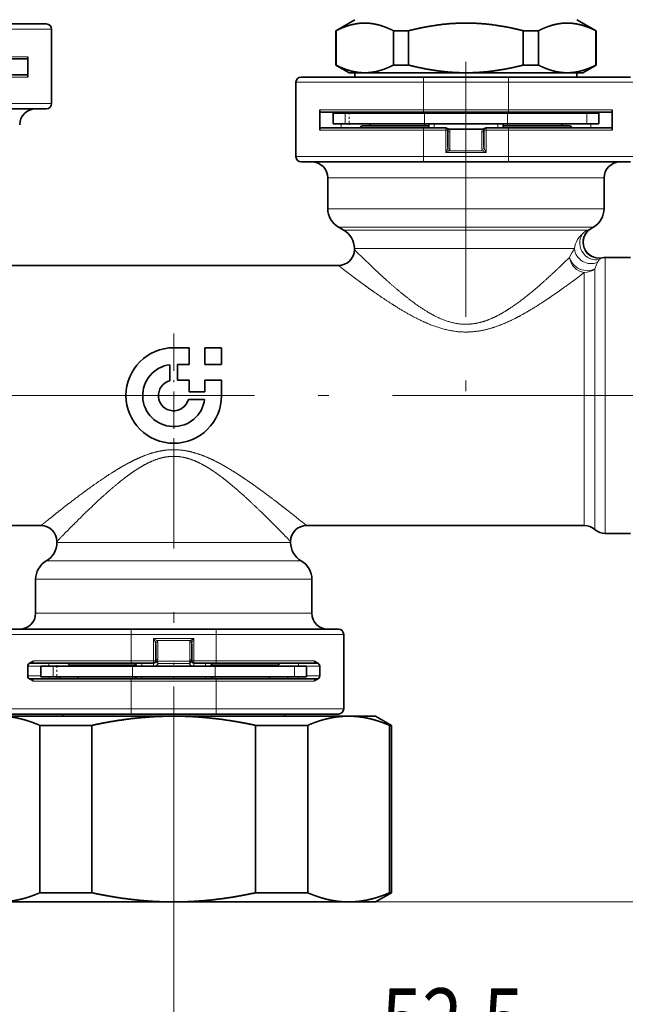
# Model space of a CAD drawing. Extents: x 0 to 212, y 0 to 297.
# Drawn here: x 81 to 109, y 107 to 153 of the extents above; entities that cross this region are included whole.
import ezdxf
from ezdxf.enums import TextEntityAlignment as Align

# ---------------------------------------------------------------- set-up
doc = ezdxf.new("R2010")
doc.units = 0
doc.linetypes.add('DASHDOT', pattern=[18.5, 12, -3, 0.5, -3])
doc.layers.get('0').update_dxf_attribs({"lineweight": 13})
doc.styles.get("Standard").update_dxf_attribs({"font": 'isocp.shx'})
doc.dimstyles.get("Standard").update_dxf_attribs({"dimtxt": 2.5, "dimasz": 2.5, "dimexe": 1.25, "dimexo": 0.625, "dimtad": 1, "dimcen": 2.5, "dimadec": 0, "dimazin": 0, "dimtfac": 1, "dimtmove": 0, "dimatfit": 0, "dimfxl": 0, "dimarcsym": 0})

# ---------------------------------------------------------------- blocks, each defined once
blk = doc.blocks.new('*D')
at = {"color": 7, "lineweight": 13}
for p, q in [((74.175, 183.329), (74.175, 196.737)), ((101.675, 188.47), (101.675, 196.737)), ((101.675, 188.47), (101.675, 196.737)), ((114.425, 169.711), (114.425, 196.737)), ((76.666, 195.737), (99.185, 195.737)), ((104.166, 195.737), (111.935, 195.737)), ((150.822, 171.936), (150.822, 193.646)), ((173.822, 171.936), (173.822, 193.646)), ((153.313, 192.646), (171.332, 192.646)), ((81.925, 189.275), (132.269, 189.275)), ((131.269, 138.252), (131.269, 186.784)), ((114.625, 135.761), (132.269, 135.761)), ((114.625, 135.761), (132.391, 135.761)), ((149.822, 135.761), (149.822, 104.413)), ((174.822, 135.761), (174.822, 104.413)), ((39.891, 134.261), (39.891, 102.845)), ((39.891, 134.261), (39.891, 94.914)), ((131.391, 114.402), (131.391, 133.271)), ((114.175, 128.011), (114.175, 102.845)), ((114.175, 128.011), (114.175, 94.914)), ((96.152, 111.911), (132.391, 111.911)), ((87.925, 110.061), (87.925, 102.845)), ((87.925, 110.061), (87.925, 102.845)), ((42.382, 103.845), (85.435, 103.845)), ((90.416, 103.845), (111.685, 103.845)), ((149.822, 103.243), (149.822, 94.914)), ((174.822, 103.243), (174.822, 94.914)), ((42.382, 95.914), (111.685, 95.914)), ((152.313, 95.914), (172.332, 95.914))]:
    blk.add_line(p, q, dxfattribs=at)
at = {"color": 34, "lineweight": 13}
for p, q in [((123.39, 171.427), (123.39, 176.122)), ((114.425, 168.936), (118.604, 168.936)), ((122.904, 168.936), (124.39, 168.936)), ((123.39, 158.486), (123.39, 168.936)), ((114.425, 158.486), (118.604, 158.486)), ((122.904, 158.486), (124.39, 158.486)), ((123.39, 150.602), (123.39, 155.996)), ((154.047, 111.911), (154.047, 108.416)), ((170.597, 111.911), (170.597, 108.416)), ((154.047, 104.476), (154.047, 102.845)), ((170.597, 104.476), (170.597, 102.845)), ((149.047, 103.845), (151.557, 103.845)), ((154.047, 103.845), (170.597, 103.845)), ((173.088, 103.845), (175.597, 103.845))]:
    blk.add_line(p, q, dxfattribs=at)
at = {"color": 7, "lineweight": 13}
for points in [[(76.666, 195.955), (74.175, 195.737), (76.666, 195.52)], [(99.185, 195.52), (101.675, 195.737), (99.185, 195.955)], [(104.166, 195.955), (101.675, 195.737), (104.166, 195.52)], [(111.935, 195.52), (114.425, 195.737), (111.935, 195.955)], [(153.313, 192.864), (150.822, 192.646), (153.313, 192.428)], [(171.332, 192.428), (173.822, 192.646), (171.332, 192.864)], [(131.486, 186.784), (131.269, 189.275), (131.051, 186.784)], [(131.051, 138.252), (131.269, 135.761), (131.486, 138.252)], [(131.609, 133.271), (131.391, 135.761), (131.173, 133.271)], [(131.173, 114.402), (131.391, 111.911), (131.609, 114.402)], [(42.382, 104.063), (39.891, 103.845), (42.382, 103.627)], [(85.435, 103.627), (87.925, 103.845), (85.435, 104.063)], [(90.416, 104.063), (87.925, 103.845), (90.416, 103.627)], [(111.685, 103.627), (114.175, 103.845), (111.685, 104.063)], [(42.382, 96.132), (39.891, 95.914), (42.382, 95.696)], [(111.685, 95.696), (114.175, 95.914), (111.685, 96.132)], [(152.313, 96.132), (149.822, 95.914), (152.313, 95.696)], [(172.332, 95.696), (174.822, 95.914), (172.332, 96.132)]]:
    blk.add_lwpolyline(points, close=True, dxfattribs=at)
at = {"color": 34, "lineweight": 13}
for points in [[(123.173, 171.427), (123.39, 168.936), (123.608, 171.427)], [(123.608, 155.996), (123.39, 158.486), (123.173, 155.996)], [(151.557, 103.627), (154.047, 103.845), (151.557, 104.063)], [(173.088, 104.063), (170.597, 103.845), (173.088, 103.627)]]:
    blk.add_lwpolyline(points, close=True, dxfattribs=at)
at = {"color": 7, "lineweight": 13}
for points in [[(76.666, 195.955), (74.175, 195.737), (76.666, 195.955), (76.666, 195.52)], [(99.185, 195.52), (101.675, 195.737), (99.185, 195.52), (99.185, 195.955)], [(104.166, 195.955), (101.675, 195.737), (104.166, 195.955), (104.166, 195.52)], [(111.935, 195.52), (114.425, 195.737), (111.935, 195.52), (111.935, 195.955)], [(153.313, 192.864), (150.822, 192.646), (153.313, 192.864), (153.313, 192.428)], [(171.332, 192.428), (173.822, 192.646), (171.332, 192.428), (171.332, 192.864)], [(131.486, 186.784), (131.269, 189.275), (131.486, 186.784), (131.051, 186.784)], [(131.051, 138.252), (131.269, 135.761), (131.051, 138.252), (131.486, 138.252)], [(131.609, 133.271), (131.391, 135.761), (131.609, 133.271), (131.173, 133.271)], [(131.173, 114.402), (131.391, 111.911), (131.173, 114.402), (131.609, 114.402)], [(42.382, 104.063), (39.891, 103.845), (42.382, 104.063), (42.382, 103.627)], [(85.435, 103.627), (87.925, 103.845), (85.435, 103.627), (85.435, 104.063)], [(90.416, 104.063), (87.925, 103.845), (90.416, 104.063), (90.416, 103.627)], [(111.685, 103.627), (114.175, 103.845), (111.685, 103.627), (111.685, 104.063)], [(42.382, 96.132), (39.891, 95.914), (42.382, 96.132), (42.382, 95.696)], [(111.685, 95.696), (114.175, 95.914), (111.685, 95.696), (111.685, 96.132)], [(152.313, 96.132), (149.822, 95.914), (152.313, 96.132), (152.313, 95.696)], [(172.332, 95.696), (174.822, 95.914), (172.332, 95.696), (172.332, 96.132)]]:
    blk.add_solid(points, dxfattribs=at)
at = {"color": 34, "lineweight": 13}
for points in [[(123.173, 171.427), (123.39, 168.936), (123.173, 171.427), (123.608, 171.427)], [(123.608, 155.996), (123.39, 158.486), (123.608, 155.996), (123.173, 155.996)], [(151.557, 103.627), (154.047, 103.845), (151.557, 103.627), (151.557, 104.063)], [(173.088, 104.063), (170.597, 103.845), (173.088, 104.063), (173.088, 103.627)]]:
    blk.add_solid(points, dxfattribs=at)
at = {"color": 7, "lineweight": 13, "width": 0.6}
for s, p, p2 in [('55', (86.289, 196.737), (89.561, 196.737)), ('25,5', (104.702, 196.737), (111.398, 196.737)), ('%%c', (159.526, 193.646), (160.846, 193.646)), ('46', (161.846, 193.646), (165.119, 193.646)), ('96,1', (60.561, 104.845), (67.256, 104.845)), ('52,5', (97.702, 104.845), (104.398, 104.845)), ('148,6', (72.83, 96.914), (81.237, 96.914)), ('%%c', (159.526, 96.914), (160.846, 96.914)), ('50', (161.846, 96.914), (165.119, 96.914))]:
    blk.add_text(s, height=3, dxfattribs=at).set_placement(p, p2, align=Align.FIT)
at = {"color": 34, "lineweight": 13, "width": 0.6}
blk.add_text('G1/2" ISO 228/1', height=3, rotation=90, dxfattribs=at).set_placement((122.39, 150.602), (122.39, 176.122), align=Align.FIT)
at = {"color": 7, "lineweight": 13, "width": 0.6}
for s, p, p2 in [('107', (130.269, 160.026), (130.269, 165.01)), ('47,7', (130.391, 120.489), (130.391, 127.184))]:
    blk.add_text(s, height=3, rotation=90, dxfattribs=at).set_placement(p, p2, align=Align.FIT)
at = {"color": 34, "lineweight": 13, "width": 0.6}
blk.add_text('G1" ISO 228/1', height=3, dxfattribs=at).set_placement((151.524, 104.845), (173.622, 104.845), align=Align.FIT)
blk = doc.blocks.new('BLOCK31')
at = {"color": 7, "linetype": 'DASHDOT', "lineweight": 13, "ltscale": 0.2925}
for p, q in [((0, 5.85), (0, -5.85)), ((5.85, 0), (-5.85, 0))]:
    blk.add_line(p, q, dxfattribs=at)
blk = doc.blocks.new('BLOCK34')
at = {"color": 7, "lineweight": 35}
for p, q in [((17.05, 35.4), (15.25, 34.361)), ((37.95, 35.4), (39.75, 34.361)), ((-23.5, 35), (-12, 35)), ((-11.5, 27.5), (-11.5, 34.5)), ((15.25, 34.361), (15.278, 34.361)), ((15.25, 34.361), (15.25, 31.122)), ((15.278, 34.361), (15.278, 31.122)), ((20.669, 34.361), (22.109, 34.361)), ((20.669, 34.361), (20.669, 31.122)), ((22.109, 34.361), (22.109, 31.122)), ((32.891, 34.361), (33.874, 34.361)), ((32.891, 34.361), (32.891, 31.122)), ((33.874, 34.361), (34.331, 34.361)), ((34.331, 34.361), (34.331, 31.122)), ((39.722, 34.361), (39.75, 34.361)), ((39.722, 34.361), (39.722, 31.122)), ((39.75, 34.361), (39.75, 31.122)), ((-13.75, 31.7), (-23.5, 31.7)), ((-13.75, 30), (-13.75, 31.9)), ((15.25, 31.122), (15.278, 31.122)), ((16.5, 30.4), (15.25, 31.122)), ((20.669, 31.122), (22.109, 31.122)), ((32.891, 31.122), (33.874, 31.122)), ((33.874, 31.122), (34.331, 31.122)), ((38.5, 30.4), (39.75, 31.122)), ((39.722, 31.122), (39.75, 31.122)), ((-23.5, 30.2), (-13.75, 30.2)), ((12, 30), (23.5, 30)), ((16.5, 30.4), (17.974, 30.4)), ((17.05, 30.4), (17.05, 30)), ((17.974, 30.4), (27.5, 30.4)), ((23.5, 30), (31.5, 30)), ((27.5, 30.4), (33.223, 30.4)), ((31.5, 30), (43, 30)), ((33.223, 30.4), (37.026, 30.4)), ((37.026, 30.4), (38.5, 30.4)), ((37.95, 30.4), (37.95, 30)), ((11.5, 22.5), (11.5, 29.5)), ((-12, 27), (-23.5, 27)), ((13.75, 26.9), (13.75, 25)), ((41.25, 25), (41.25, 26.9)), ((23.5, 26.7), (13.75, 26.7)), ((14.997, 26.6), (14.997, 25.6)), ((14.997, 26.6), (15.008, 26.6)), ((16.143, 26.6), (15.008, 26.6)), ((23.612, 26.6), (16.143, 26.6)), ((18.5, 26.7), (18.5, 26.6)), ((23.5, 26.7), (31.5, 26.7)), ((31.412, 26.6), (23.612, 26.6)), ((24, 26.7), (24, 26.6)), ((31, 26.6), (31, 26.7)), ((38.877, 26.6), (31.412, 26.6)), ((41.25, 26.7), (31.5, 26.7)), ((36.5, 26.7), (36.5, 26.6)), ((40.008, 26.6), (38.877, 26.6)), ((40.008, 25.6), (40.008, 26.6)), ((13.75, 25.2), (23.5, 25.2)), ((14.997, 25.6), (15.008, 25.6)), ((16.143, 25.6), (15.008, 25.6)), ((23.612, 25.6), (16.143, 25.6)), ((17.75, 25.4), (24, 25.4)), ((23.5, 25.2), (25.6, 25.2)), ((31.412, 25.6), (23.612, 25.6)), ((24, 25.6), (24, 25.2)), ((29.099, 25.1), (25.901, 25.1)), ((29.4, 25.2), (31.5, 25.2)), ((31, 25.2), (31, 25.6)), ((31, 25.4), (32.573, 25.4)), ((38.877, 25.6), (31.412, 25.6)), ((31.5, 25.2), (41.25, 25.2)), ((32.573, 25.4), (37.25, 25.4)), ((40.008, 25.6), (38.877, 25.6)), ((25.8, 25), (25.8, 23.384)), ((29.2, 25), (29.2, 23.384)), ((23.5, 22), (12, 22)), ((27.5, 22), (23.5, 22)), ((31.5, 22), (27.5, 22)), ((43, 22), (31.5, 22)), ((14.5, 20.5), (14.5, 17.598)), ((40.5, 20.5), (40.5, 17.598)), ((16, 15.577), (15.5, 15.866)), ((39.283, 15.741), (39.5, 15.866)), ((17, 13.845), (17, 13.75)), ((40.621, 13), (43, 13)), ((-15.5, 12.25), (15.5, 12.25)), ((0, 4.5), (1.44, 4.5)), ((1.44, 4.5), (1.44, 2.925)), ((2.925, 4.5), (2.925, 2.925)), ((2.925, 4.5), (4.5, 4.5)), ((4.5, 4.5), (4.5, 2.925)), ((-0.36, 2.903), (-0.36, 1.394)), ((0.36, 2.925), (0.36, 1.44)), ((0.36, 2.925), (1.44, 2.925)), ((2.925, 2.925), (4.5, 2.925)), ((1.44, 1.44), (0.36, 1.44)), ((1.44, 1.44), (1.44, 0.36)), ((4.5, 1.44), (2.925, 1.44)), ((2.925, 1.44), (2.925, 0.36)), ((4.5, 1.44), (4.5, 0)), ((1.44, 0.36), (2.925, 0.36)), ((1.394, -0.36), (2.903, -0.36)), ((-38.637, -12.25), (-12.5, -12.25)), ((12.5, -12.25), (38.637, -12.25)), ((-11, -13.75), (-11, -13.845)), ((11, -13.75), (11, -13.845)), ((40.621, -13), (43, -13)), ((-13, -17.309), (-13, -20.5)), ((13, -17.309), (13, -20.5)), ((-15.5, -22), (-4, -22)), ((-4, -22), (0, -22)), ((0, -22), (4, -22)), ((4, -22), (15.5, -22)), ((16, -22.5), (16, -29.5)), ((-1.7, -23.384), (-1.7, -25)), ((1.7, -23.384), (1.7, -25)), ((-13.75, -25.5), (-13.75, -26.4)), ((-4, -25.2), (-13.45, -25.2)), ((-12.503, -25.5), (-12.503, -26.5)), ((-12.503, -25.5), (-12.492, -25.5)), ((-11.357, -25.5), (-12.492, -25.5)), ((-3.888, -25.5), (-11.357, -25.5)), ((-5.073, -25.4), (-9.75, -25.4)), ((-3.517, -25.4), (-5.073, -25.4)), ((-4, -25.2), (-1.9, -25.2)), ((3.912, -25.5), (-3.888, -25.5)), ((1.9, -25.2), (4, -25.2)), ((9.75, -25.4), (3.517, -25.4)), ((11.377, -25.5), (3.912, -25.5)), ((13.45, -25.2), (4, -25.2)), ((12.508, -25.5), (11.377, -25.5)), ((12.508, -26.5), (12.508, -25.5)), ((13.75, -26.4), (13.75, -25.5)), ((-13.45, -26.7), (-4, -26.7)), ((-12.503, -26.5), (-12.492, -26.5)), ((-11.357, -26.5), (-12.492, -26.5)), ((-3.888, -26.5), (-11.357, -26.5)), ((-9, -26.7), (-9, -26.5)), ((-4, -26.7), (4, -26.7)), ((3.912, -26.5), (-3.888, -26.5)), ((11.377, -26.5), (3.912, -26.5)), ((4, -26.7), (13.45, -26.7)), ((9, -26.7), (9, -26.5)), ((12.508, -26.5), (11.377, -26.5)), ((-9.886, -30.2), (-16.455, -30.2)), ((-4, -30), (-15.5, -30)), ((-10.45, -30.2), (-10.45, -30)), ((0, -30.2), (-9.886, -30.2)), ((4, -30), (-4, -30)), ((16.454, -30.2), (0, -30.2)), ((15.5, -30), (4, -30)), ((10.45, -30.2), (10.45, -30)), ((19, -30.2), (16.454, -30.2)), ((19, -30.2), (20.5, -31.066)), ((-10.666, -31.066), (-12.606, -31.066)), ((-12.606, -46.834), (-12.606, -31.066)), ((-7.697, -31.066), (-10.666, -31.066)), ((-7.697, -46.834), (-7.697, -31.066)), ((12.606, -31.066), (7.697, -31.066)), ((7.697, -46.834), (7.697, -31.066)), ((12.606, -46.834), (12.606, -31.066)), ((20.5, -31.066), (20.303, -31.066)), ((20.303, -46.834), (20.303, -31.066)), ((20.5, -46.834), (20.5, -31.066)), ((-10.666, -46.834), (-12.606, -46.834)), ((-7.697, -46.834), (-10.666, -46.834)), ((12.606, -46.834), (7.697, -46.834)), ((19, -47.7), (20.5, -46.834)), ((20.5, -46.834), (20.303, -46.834)), ((-9.886, -47.7), (-16.454, -47.7)), ((0, -47.7), (-9.886, -47.7)), ((16.454, -47.7), (0, -47.7)), ((19, -47.7), (16.454, -47.7))]:
    blk.add_line(p, q, dxfattribs=at)
at = {"color": 7, "lineweight": 13}
for p, q in [((-23.5, 34.5), (-11.5, 34.5)), ((-13.75, 31.9), (-23.5, 31.9)), ((-23.5, 30), (-13.75, 30)), ((23.5, 29.5), (23.5, 30)), ((31.5, 29.5), (31.5, 30)), ((11.5, 29.5), (23.5, 29.5)), ((23.5, 29.5), (31.5, 29.5)), ((23.5, 26.9), (23.5, 29.5)), ((31.5, 29.5), (43.5, 29.5)), ((31.5, 29.5), (31.5, 26.9)), ((-11.5, 27.5), (-23.5, 27.5)), ((23.5, 26.9), (13.75, 26.9)), ((23.5, 26.9), (31.5, 26.9)), ((23.5, 26.9), (23.5, 26.7)), ((41.25, 26.9), (31.5, 26.9)), ((31.5, 26.9), (31.5, 26.7)), ((15.008, 26.6), (15.008, 25.6)), ((15.75, 26.7), (15.75, 26.6)), ((16.143, 26.6), (16.143, 25.6)), ((23.612, 26.6), (23.612, 25.6)), ((24.5, 26.7), (24.5, 26.6)), ((30.5, 26.6), (30.5, 26.7)), ((31.412, 26.6), (31.412, 25.6)), ((38.877, 26.6), (38.877, 25.6)), ((39.25, 26.6), (39.25, 26.7)), ((15.75, 25.6), (15.75, 25.2)), ((17.55, 25.2), (24, 25.2)), ((23.5, 25.2), (23.5, 25)), ((24.5, 25.6), (24.5, 25.2)), ((25.6, 25), (25.6, 25.2)), ((29.4, 25), (29.4, 25.2)), ((30.5, 25.2), (30.5, 25.6)), ((31, 25.2), (32.677, 25.2)), ((31.5, 25.2), (31.5, 25)), ((32.677, 25.2), (37.45, 25.2)), ((39.25, 25.2), (39.25, 25.6)), ((13.75, 25), (23.5, 25)), ((23.5, 22.5), (23.5, 25)), ((23.5, 25), (25.6, 25)), ((25.8, 25), (25.6, 25)), ((25.6, 25), (25.6, 22.895)), ((26, 24.836), (26, 23.22)), ((29, 24.836), (29, 23.22)), ((29.4, 25), (29.2, 25)), ((29.4, 25), (31.5, 25)), ((29.4, 25), (29.4, 22.895)), ((31.5, 25), (41.25, 25)), ((31.5, 25), (31.5, 22.5)), ((25.6, 22.895), (25.764, 23.223)), ((29.4, 22.895), (29.236, 23.223)), ((23.5, 22.5), (11.5, 22.5)), ((23.5, 22.5), (23.5, 22)), ((31.5, 22.5), (23.5, 22.5)), ((25.6, 22.895), (25.928, 23.059)), ((25.6, 22.895), (29.4, 22.895)), ((25.928, 23.059), (29.072, 23.059)), ((29.4, 22.895), (29.072, 23.059)), ((31.5, 22.5), (31.5, 22)), ((43.5, 22.5), (31.5, 22.5)), ((38.909, 20.5), (14.5, 20.5)), ((40.5, 20.5), (38.909, 20.5)), ((38.909, 17.598), (14.5, 17.598)), ((40.5, 17.598), (38.909, 17.598)), ((38.031, 15.866), (15.5, 15.866)), ((39.5, 15.866), (38.031, 15.866)), ((16, 15.577), (37.592, 15.577)), ((37.592, 15.577), (38.926, 15.577)), ((39.283, 15.741), (39.207, 15.707)), ((17, 13.845), (36.715, 13.845)), ((36.715, 13.845), (37.711, 13.845)), ((37.245, 13.004), (36.715, 12.489)), ((40.621, 13), (40.621, 11.409)), ((36.274, 12.067), (36.715, 12.489)), ((40.288, 12.947), (40.146, 12.862)), ((40.327, 12.971), (40.288, 12.947)), ((38.637, 11.585), (38.031, 11.126)), ((38.637, 11.585), (38.637, 10.75)), ((39.629, 11.94), (39.629, 11.079)), ((40.621, -13), (40.621, 11.409)), ((37.527, 10.75), (38.031, 11.126)), ((38.637, -12.25), (38.637, 10.75)), ((39.629, -12.625), (39.629, 11.079)), ((-11, -13.845), (9.653, -13.845)), ((11, -13.845), (9.653, -13.845)), ((-12, -15.577), (10.531, -15.577)), ((12, -15.577), (10.531, -15.577)), ((-13, -17.309), (11.409, -17.309)), ((13, -17.309), (11.409, -17.309)), ((-13, -20.5), (11.409, -20.5)), ((11.409, -20.5), (13, -20.5)), ((-4, -22.5), (-4, -22)), ((4, -22.5), (4, -22)), ((-16, -22.5), (-4, -22.5)), ((-4, -22.5), (4, -22.5)), ((-4, -25), (-4, -22.5)), ((-1.9, -22.895), (-1.9, -25)), ((-1.9, -22.895), (1.9, -22.895)), ((-1.736, -23.223), (-1.9, -22.895)), ((-1.572, -23.059), (-1.9, -22.895)), ((-1.572, -23.059), (1.572, -23.059)), ((1.572, -23.059), (1.9, -22.895)), ((1.736, -23.223), (1.9, -22.895)), ((1.9, -22.895), (1.9, -25)), ((4, -22.5), (16, -22.5)), ((4, -22.5), (4, -25)), ((-1.5, -24.836), (-1.5, -23.22)), ((1.5, -24.836), (1.5, -23.22)), ((-4, -25), (-13.22, -25)), ((-4, -25), (-1.9, -25)), ((-4, -25), (-4, -25.2)), ((-1.9, -25.2), (-1.9, -25)), ((-1.7, -25), (-1.9, -25)), ((1.52, -25.01), (-1.52, -25.01)), ((-1.471, -25.256), (-1.52, -25.01)), ((1.471, -25.256), (1.52, -25.01)), ((1.9, -25), (1.7, -25)), ((1.9, -25), (4, -25)), ((1.9, -25.2), (1.9, -25)), ((4, -25), (4, -25.2)), ((13.22, -25), (4, -25)), ((-11.75, -25.5), (-13.75, -25.5)), ((-12.492, -25.5), (-12.492, -26.5)), ((-11.75, -25.2), (-11.75, -25.5)), ((-9.027, -25.5), (-11.75, -25.5)), ((-11.357, -25.5), (-11.357, -26.5)), ((-3.888, -25.5), (-3.888, -26.5)), ((-3, -25.5), (-3.5, -25.5)), ((-3, -25.2), (-3, -25.5)), ((-3, -25.5), (-1.9, -25.5)), ((-1.9, -25.2), (-1.9, -25.5)), ((1.471, -25.256), (-1.471, -25.256)), ((1.9, -25.2), (1.9, -25.5)), ((1.9, -25.5), (3, -25.5)), ((3, -25.2), (3, -25.5)), ((3.5, -25.5), (3, -25.5)), ((3.912, -25.5), (3.912, -26.5)), ((11.75, -25.5), (9.027, -25.5)), ((11.377, -25.5), (11.377, -26.5)), ((11.75, -25.5), (11.75, -25.2)), ((13.75, -25.5), (11.75, -25.5)), ((-13.75, -26.4), (-12.503, -26.4)), ((-11.75, -26.5), (-11.75, -26.7)), ((-10.722, -26.5), (-10.722, -26.659)), ((-4.683, -26.7), (-9, -26.7)), ((-3.8, -26.7), (-4.683, -26.7)), ((-4, -26.9), (-4, -26.7)), ((-3, -26.7), (-3, -26.5)), ((3, -26.7), (3, -26.5)), ((9, -26.7), (3.799, -26.7)), ((4, -26.9), (4, -26.7)), ((10.722, -26.5), (10.722, -26.659)), ((11.75, -26.7), (11.75, -26.5)), ((12.508, -26.4), (13.75, -26.4)), ((-13.22, -26.9), (-4, -26.9)), ((-4, -29.5), (-4, -26.9)), ((-4, -26.9), (4, -26.9)), ((4, -26.9), (4, -29.5)), ((4, -26.9), (13.22, -26.9)), ((-4, -29.5), (-16, -29.5)), ((4, -29.5), (-4, -29.5)), ((-4, -30), (-4, -29.5)), ((16, -29.5), (4, -29.5)), ((4, -30), (4, -29.5))]:
    blk.add_line(p, q, dxfattribs=at)
at = {"color": 7, "lineweight": 35}
for centre, radius, start, end in [((-12, 34.5), 0.5, 0, 90), ((12, 29.5), 0.5, 90, 180), ((-13, 25.5), 1.5, 90, 180), ((-12, 27.5), 0.5, 270, 360), ((17.75, 25.2), 0.2, 90, 180), ((18.3, 25.6), 0.2, 270, 0), ((25.6, 25), 0.2, 0, 90), ((29.4, 25), 0.2, 90, 180), ((36.7, 25.6), 0.2, 180, 270), ((37.25, 25.2), 0.2, 0, 90), ((12, 22.5), 0.5, 180, 270), ((13, 20.5), 1.5, 360, 90), ((42, 20.5), 1.5, 90, 180), ((16.5, 17.598), 2, 180, 240), ((38.5, 17.598), 2, 300, 360), ((15, 13.845), 2, 360, 60), ((40.033, 14.442), 1.5, 120.00005, 281.30704), ((15.5, 13.75), 1.5, 270, 360), ((40.621, 11.5), 1.5, 90.00003, 101.30708), ((0, 0), 4.5, 90, 360), ((0, 0), 2.925, 97.06971, 352.93029), ((0, 0), 1.44, 104.47751, 345.52249), ((-12.5, -13.75), 1.5, 360, 90), ((12.5, -13.75), 1.5, 90, 180), ((38.637, -13.75), 1.5, 48.59038, 90), ((40.621, -11.5), 1.5, 228.59038, 270), ((-13, -13.845), 2, 300, 0), ((13, -13.845), 2, 180, 240), ((-11, -17.309), 2, 120, 180), ((11, -17.309), 2, 0, 60), ((-14.5, -20.5), 1.5, 270, 0), ((14.5, -20.5), 1.5, 180, 270), ((15.5, -22.5), 0.5, 0, 90), ((-1.9, -25), 0.2, 270, 360), ((1.9, -25), 0.2, 180, 270), ((-13.45, -25.5), 0.3, 90, 180), ((-9.75, -25.2), 0.2, 180, 270), ((-9.2, -25.6), 0.2, 29.99343, 90), ((-3.8, -25.5), 0.3, 0, 90), ((3.8, -25.5), 0.3, 90, 180), ((9.2, -25.6), 0.2, 90, 150.00681), ((9.75, -25.2), 0.2, 270, 360), ((13.45, -25.5), 0.3, 0, 90), ((-13.45, -26.4), 0.3, 180, 270), ((-3.8, -26.4), 0.3, 270, 340.52826), ((3.8, -26.4), 0.3, 199.47174, 270), ((13.45, -26.4), 0.3, 270, 360), ((15.5, -29.5), 0.5, 270, 360)]:
    blk.add_arc(centre, radius, start, end, dxfattribs=at)
at = {"color": 7, "lineweight": 13}
for centre, radius, start, end in [((25.6, 24.836), 0.4, 0, 41.26747), ((29.4, 24.836), 0.4, 138.73252, 179.99999), ((25.437, 23.38), 0.362, 334.25321, 0.51139), ((26.018, 23.313), 0.269, 199.51917, 250.48084), ((25.773, 23.227), 0.228, 312.75566, 358.24808), ((29.227, 23.227), 0.228, 181.75189, 227.24439), ((28.982, 23.313), 0.269, 289.51917, 340.48083), ((29.563, 23.38), 0.362, 179.48861, 205.7468), ((40.108, 13.454), 2.43, 128.24538, 170.73036), ((40.072, 13.508), 2.365, 118.98502, 128.37946), ((43.056, 7.024), 9.498, 113.90865, 115.77465), ((87.65, 84.459), 99.955, 225.0239, 226.40598), ((45.776, 8.833), 9.496, 148.13972, 153.94583), ((80.975, 96.318), 106.556, 232.08729, 233.4198), ((48.173, 8.632), 9.162, 154.62424, 158.83889), ((40.607, 12.237), 0.781, 130.82497, 155.6966), ((40.364, 12.501), 0.422, 121.01114, 129.17829), ((-88.794, -137.232), 160.875, 50.97633, 51.67437), ((-99.634, -120.766), 153.923, 44.04776, 44.76407), ((-1.482, -23.313), 0.269, 109.51917, 160.48083), ((-1.727, -23.227), 0.228, 1.75192, 47.24434), ((1.727, -23.227), 0.228, 132.75561, 178.24811), ((1.482, -23.313), 0.269, 19.51917, 70.48083), ((-2.063, -23.38), 0.363, 359.48246, 25.72271), ((2.063, -23.38), 0.363, 154.27728, 180.51754), ((-1.465, -25.259), 0.255, 102.38232, 142.98541), ((-1.482, -24.987), 0.0446, 157.36132, 211.09794), ((-1.9, -24.836), 0.4, 340.41348, 359.9999), ((1.9, -24.836), 0.4, 180.00005, 199.58656), ((1.482, -24.987), 0.0446, 328.90578, 22.66909), ((1.465, -25.259), 0.255, 37.01456, 77.61764), ((-1.9, -25), 0.5, 270, 329.18016), ((-2.477, -26.377), 1.506, 48.06045, 57.53258), ((2.477, -26.377), 1.506, 122.46742, 131.93955), ((1.9, -25), 0.5, 210.81984, 270)]:
    blk.add_arc(centre, radius, start, end, dxfattribs=at)
for centre, major_axis, ratio, start_param, end_param in [((26, 25), (0.2, 0), 0.819152, 3.141593, 4.712389), ((29, 25), (0.2, 0), 0.819152, 4.712389, 6.283185), ((26, 23.384), (0.2, 0), 0.819152, 3.141593, 4.712389), ((29, 23.384), (0.2, 0), 0.819152, 4.712389, 6.283185), ((39.573, 14.225), (0.784, -1.279), 0.87848, 3.318178, 6.066595), ((39.956, 14.408), (0.601, -1.374), 0.969462, 3.255986, 6.089469), ((38.637, 13.004), (0.976, -1.139), 0.884211, 4.064236, 5.513722), ((38.637, 13.004), (-1.309, 0.732), 0.772391, 0.626448, 2.747744), ((39.169, 13.845), (1.223, -0.869), 0.923981, 3.797225, 5.812807), ((38.637, 13.004), (-1.5, 0), 0.945722, 1.570796, 2.293531), ((-1.5, -23.384), (0.2, 0), 0.819152, 1.570796, 3.141593), ((1.5, -23.384), (0.2, 0), 0.819152, 6.283185, 7.853982), ((-1.523, -25.134), (0.188, -0.067), 0.802607, 1.848976, 3.141593), ((-1.5, -25), (0.2, 0), 0.819152, 1.570796, 3.141593), ((1.5, -25), (0.2, 0), 0.819152, 0, 1.570796), ((1.523, -25.134), (0.188, 0.067), 0.802607, 6.283185, 7.575802)]:
    blk.add_ellipse(centre, major_axis=major_axis, ratio=ratio, start_param=start_param, end_param=end_param, dxfattribs=at)
at = {"color": 7, "lineweight": 35}
for points, knots in [([(20.669, 34.361), (20.357, 34.519), (20.045, 34.659), (19.734, 34.778), (18.95, 35.022), (18.171, 35.114), (17.701, 35.11), (16.937, 35.008), (16.167, 34.761), (15.872, 34.646), (15.575, 34.512), (15.278, 34.361)], [0, 0, 0, 0, 0, 0, 4.429913, 4.429913, 4.429913, 11.191853, 11.191853, 11.191853, 15.40395, 15.40395, 15.40395, 15.40395, 15.40395, 15.40395]), ([(32.891, 34.361), (32.267, 34.519), (31.643, 34.659), (31.021, 34.778), (29.453, 35.022), (27.894, 35.114), (26.955, 35.11), (25.426, 35.008), (23.887, 34.761), (23.296, 34.646), (22.702, 34.512), (22.109, 34.361)], [0, 0, 0, 0, 0, 0, 4.429913, 4.429913, 4.429913, 11.191853, 11.191853, 11.191853, 15.40395, 15.40395, 15.40395, 15.40395, 15.40395, 15.40395]), ([(39.722, 34.361), (39.41, 34.519), (39.098, 34.659), (38.787, 34.778), (38.003, 35.022), (37.223, 35.114), (36.754, 35.11), (35.989, 35.008), (35.22, 34.761), (34.924, 34.646), (34.628, 34.512), (34.331, 34.361)], [0, 0, 0, 0, 0, 0, 4.429913, 4.429913, 4.429913, 11.191853, 11.191853, 11.191853, 15.40395, 15.40395, 15.40395, 15.40395, 15.40395, 15.40395]), ([(15.278, 31.122), (15.582, 30.967), (15.886, 30.831), (16.188, 30.714), (16.728, 30.543), (17.265, 30.444), (17.501, 30.415), (17.737, 30.4), (17.974, 30.4)], [0, 0, 0, 0, 0, 0, 4.350778, 4.350778, 4.350778, 7.786832, 7.786832, 7.786832, 7.786832, 7.786832, 7.786832]), ([(17.974, 30.4), (18.21, 30.4), (18.446, 30.415), (18.683, 30.444), (19.219, 30.543), (19.759, 30.714), (20.062, 30.831), (20.365, 30.967), (20.669, 31.122)], [7.786832, 7.786832, 7.786832, 7.786832, 7.786832, 7.786832, 11.222885, 11.222885, 11.222885, 15.573665, 15.573665, 15.573665, 15.573665, 15.573665, 15.573665]), ([(22.109, 31.122), (22.717, 30.967), (23.324, 30.831), (23.929, 30.714), (25.008, 30.543), (26.082, 30.444), (26.555, 30.415), (27.028, 30.4), (27.5, 30.4)], [0, 0, 0, 0, 0, 0, 4.350778, 4.350778, 4.350778, 7.786832, 7.786832, 7.786832, 7.786832, 7.786832, 7.786832]), ([(27.5, 30.4), (27.972, 30.4), (28.445, 30.415), (28.918, 30.444), (29.992, 30.543), (31.071, 30.714), (31.676, 30.831), (32.283, 30.967), (32.891, 31.122)], [7.786832, 7.786832, 7.786832, 7.786832, 7.786832, 7.786832, 11.222885, 11.222885, 11.222885, 15.573665, 15.573665, 15.573665, 15.573665, 15.573665, 15.573665]), ([(34.331, 31.122), (34.635, 30.967), (34.938, 30.831), (35.241, 30.714), (35.781, 30.543), (36.317, 30.444), (36.554, 30.415), (36.79, 30.4), (37.026, 30.4)], [0, 0, 0, 0, 0, 0, 4.350778, 4.350778, 4.350778, 7.786832, 7.786832, 7.786832, 7.786832, 7.786832, 7.786832]), ([(37.026, 30.4), (37.263, 30.4), (37.499, 30.415), (37.735, 30.444), (38.272, 30.543), (38.812, 30.714), (39.114, 30.831), (39.418, 30.967), (39.722, 31.122)], [7.786832, 7.786832, 7.786832, 7.786832, 7.786832, 7.786832, 11.222885, 11.222885, 11.222885, 15.573665, 15.573665, 15.573665, 15.573665, 15.573665, 15.573665]), ([(25.901, 25.1), (25.882, 25.1), (25.864, 25.102), (25.846, 25.106), (25.801, 25.119), (25.763, 25.137), (25.741, 25.149), (25.721, 25.161), (25.702, 25.172)], [0, 0, 0, 0, 0, 0, 0.1372453, 0.1372453, 0.1372453, 0.3650646, 0.3650646, 0.3650646, 0.3650646, 0.3650646, 0.3650646]), ([(29.099, 25.1), (29.118, 25.1), (29.136, 25.102), (29.154, 25.106), (29.199, 25.119), (29.237, 25.137), (29.259, 25.149), (29.279, 25.161), (29.298, 25.172)], [0, 0, 0, 0, 0, 0, 0.1372463, 0.1372463, 0.1372463, 0.3650675, 0.3650675, 0.3650675, 0.3650675, 0.3650675, 0.3650675]), ([(-13.699, -25.332), (-13.661, -25.276), (-13.616, -25.24), (-13.576, -25.212), (-13.492, -25.163), (-13.41, -25.123), (-13.367, -25.102), (-13.314, -25.076), (-13.267, -25.046), (-13.254, -25.036), (-13.239, -25.023), (-13.225, -25.007), (-13.223, -25.005), (-13.221, -25.002), (-13.22, -25)], [0, 0, 0, 0, 0, 0, 0.69216, 0.69216, 0.69216, 1.334418, 1.334418, 1.334418, 1.611392, 1.611392, 1.611392, 1.650064, 1.650064, 1.650064, 1.650064, 1.650064, 1.650064]), ([(13.699, -25.332), (13.67, -25.29), (13.637, -25.259), (13.607, -25.235), (13.524, -25.179), (13.441, -25.137), (13.386, -25.111), (13.329, -25.085), (13.279, -25.054), (13.271, -25.048), (13.259, -25.04), (13.248, -25.03), (13.244, -25.027), (13.237, -25.02), (13.23, -25.013), (13.227, -25.009), (13.223, -25.005), (13.22, -25)], [0, 0, 0, 0, 0, 0, 0.522565, 0.522565, 0.522565, 1.331189, 1.331189, 1.331189, 1.494231, 1.494231, 1.494231, 1.571534, 1.571534, 1.571534, 1.648837, 1.648837, 1.648837, 1.648837, 1.648837, 1.648837]), ([(-13.699, -26.568), (-13.67, -26.61), (-13.637, -26.641), (-13.607, -26.665), (-13.524, -26.721), (-13.441, -26.763), (-13.386, -26.789), (-13.329, -26.815), (-13.279, -26.846), (-13.271, -26.852), (-13.259, -26.86), (-13.248, -26.87), (-13.244, -26.873), (-13.237, -26.88), (-13.23, -26.887), (-13.227, -26.891), (-13.223, -26.895), (-13.22, -26.9)], [0, 0, 0, 0, 0, 0, 0.522565, 0.522565, 0.522565, 1.331189, 1.331189, 1.331189, 1.494231, 1.494231, 1.494231, 1.571534, 1.571534, 1.571534, 1.648837, 1.648837, 1.648837, 1.648837, 1.648837, 1.648837]), ([(-10.717, -26.7), (-10.717, -26.7), (-10.718, -26.699), (-10.718, -26.696), (-10.72, -26.687), (-10.721, -26.672), (-10.722, -26.663), (-10.723, -26.643), (-10.724, -26.619), (-10.724, -26.605), (-10.725, -26.578), (-10.726, -26.547), (-10.726, -26.532), (-10.726, -26.516), (-10.726, -26.5)], [0, 0, 0, 0, 0, 0, 0.1335742, 0.1335742, 0.1335742, 0.2673456, 0.2673456, 0.2673456, 0.4010951, 0.4010951, 0.4010951, 0.521344, 0.521344, 0.521344, 0.521344, 0.521344, 0.521344]), ([(10.717, -26.7), (10.717, -26.7), (10.718, -26.699), (10.718, -26.696), (10.72, -26.687), (10.721, -26.672), (10.722, -26.663), (10.723, -26.643), (10.724, -26.619), (10.724, -26.605), (10.725, -26.578), (10.726, -26.547), (10.726, -26.532), (10.726, -26.516), (10.726, -26.5)], [0, 0, 0, 0, 0, 0, 0.1335742, 0.1335742, 0.1335742, 0.2673456, 0.2673456, 0.2673456, 0.4010951, 0.4010951, 0.4010951, 0.521344, 0.521344, 0.521344, 0.521344, 0.521344, 0.521344]), ([(13.699, -26.568), (13.661, -26.624), (13.616, -26.66), (13.576, -26.688), (13.492, -26.737), (13.41, -26.777), (13.367, -26.798), (13.314, -26.824), (13.267, -26.854), (13.254, -26.864), (13.239, -26.877), (13.225, -26.893), (13.223, -26.895), (13.221, -26.898), (13.22, -26.9)], [0, 0, 0, 0, 0, 0, 0.69216, 0.69216, 0.69216, 1.334418, 1.334418, 1.334418, 1.611392, 1.611392, 1.611392, 1.650064, 1.650064, 1.650064, 1.650064, 1.650064, 1.650064]), ([(-16.454, -30.2), (-16.089, -30.2), (-15.724, -30.22), (-15.358, -30.261), (-14.59, -30.388), (-13.82, -30.601), (-13.416, -30.735), (-13.011, -30.89), (-12.606, -31.066)], [11.049479, 11.049479, 11.049479, 11.049479, 11.049479, 11.049479, 16.319117, 16.319117, 16.319117, 22.098559, 22.098559, 22.098559, 22.098559, 22.098559, 22.098559]), ([(-7.697, -31.066), (-6.655, -30.84), (-5.615, -30.647), (-4.578, -30.491), (-3.04, -30.316), (-1.506, -30.229), (-1.004, -30.21), (-0.502, -30.2), (0, -30.2)], [0, 0, 0, 0, 0, 0, 7.430038, 7.430038, 7.430038, 11.049479, 11.049479, 11.049479, 11.049479, 11.049479, 11.049479]), ([(0, -30.2), (0.731, -30.2), (1.461, -30.22), (2.193, -30.261), (3.728, -30.388), (5.269, -30.601), (6.077, -30.735), (6.887, -30.89), (7.697, -31.066)], [11.049479, 11.049479, 11.049479, 11.049479, 11.049479, 11.049479, 16.319117, 16.319117, 16.319117, 22.098559, 22.098559, 22.098559, 22.098559, 22.098559, 22.098559]), ([(12.606, -31.066), (13.127, -30.84), (13.647, -30.647), (14.166, -30.491), (14.935, -30.316), (15.702, -30.229), (15.953, -30.21), (16.204, -30.2), (16.454, -30.2)], [0, 0, 0, 0, 0, 0, 7.430038, 7.430038, 7.430038, 11.049479, 11.049479, 11.049479, 11.049479, 11.049479, 11.049479]), ([(16.454, -30.2), (16.82, -30.2), (17.185, -30.22), (17.551, -30.261), (18.319, -30.388), (19.089, -30.601), (19.493, -30.735), (19.898, -30.89), (20.303, -31.066)], [11.049479, 11.049479, 11.049479, 11.049479, 11.049479, 11.049479, 16.319117, 16.319117, 16.319117, 22.098559, 22.098559, 22.098559, 22.098559, 22.098559, 22.098559]), ([(-12.606, -46.834), (-13.127, -47.06), (-13.647, -47.253), (-14.166, -47.409), (-14.935, -47.584), (-15.702, -47.671), (-15.953, -47.69), (-16.204, -47.7), (-16.454, -47.7)], [0, 0, 0, 0, 0, 0, 7.430038, 7.430038, 7.430038, 11.049479, 11.049479, 11.049479, 11.049479, 11.049479, 11.049479]), ([(0, -47.7), (-0.731, -47.7), (-1.461, -47.68), (-2.193, -47.639), (-3.728, -47.512), (-5.269, -47.299), (-6.077, -47.165), (-6.887, -47.01), (-7.697, -46.834)], [11.049479, 11.049479, 11.049479, 11.049479, 11.049479, 11.049479, 16.319117, 16.319117, 16.319117, 22.098559, 22.098559, 22.098559, 22.098559, 22.098559, 22.098559]), ([(7.697, -46.834), (6.655, -47.06), (5.615, -47.253), (4.578, -47.409), (3.04, -47.584), (1.506, -47.671), (1.004, -47.69), (0.502, -47.7), (0, -47.7)], [0, 0, 0, 0, 0, 0, 7.430038, 7.430038, 7.430038, 11.049479, 11.049479, 11.049479, 11.049479, 11.049479, 11.049479]), ([(16.454, -47.7), (16.089, -47.7), (15.724, -47.68), (15.358, -47.639), (14.59, -47.512), (13.82, -47.299), (13.416, -47.165), (13.011, -47.01), (12.606, -46.834)], [11.049479, 11.049479, 11.049479, 11.049479, 11.049479, 11.049479, 16.319117, 16.319117, 16.319117, 22.098559, 22.098559, 22.098559, 22.098559, 22.098559, 22.098559]), ([(20.303, -46.834), (19.782, -47.06), (19.262, -47.253), (18.743, -47.409), (17.974, -47.584), (17.207, -47.671), (16.956, -47.69), (16.705, -47.7), (16.454, -47.7)], [0, 0, 0, 0, 0, 0, 7.430038, 7.430038, 7.430038, 11.049479, 11.049479, 11.049479, 11.049479, 11.049479, 11.049479])]:
    blk.add_open_spline(points, degree=5, knots=knots, dxfattribs=at)
at = {"color": 7, "lineweight": 13}
for points, knots in [([(18.726, 12.067), (19.144, 11.67), (19.601, 11.243), (20.086, 10.802), (20.898, 10.085), (21.771, 9.372), (22.106, 9.107), (23.039, 8.402), (24.042, 7.753), (24.725, 7.37), (25.951, 6.848), (27.266, 6.673), (27.819, 6.678), (28.601, 6.795), (29.351, 7.032), (29.57, 7.112), (30.328, 7.421), (31.044, 7.816), (31.538, 8.128), (32.7, 8.93), (33.765, 9.797), (34.367, 10.315), (35.119, 10.988), (35.804, 11.624), (35.966, 11.775), (36.122, 11.923), (36.274, 12.067)], [0, 0, 0, 0, 0, 0, 6.784677, 6.784677, 6.784677, 10.808213, 10.808213, 10.808213, 17.758628, 17.758628, 17.758628, 22.78742, 22.78742, 22.78742, 24.900231, 24.900231, 24.900231, 30.236062, 30.236062, 30.236062, 37.961652, 37.961652, 37.961652, 40.420439, 40.420439, 40.420439, 40.420439, 40.420439, 40.420439]), ([(17.473, 10.75), (17.938, 10.406), (18.444, 10.037), (18.981, 9.656), (19.888, 9.03), (20.859, 8.408), (21.238, 8.173), (22.312, 7.534), (23.462, 6.947), (24.245, 6.598), (25.683, 6.109), (27.216, 5.941), (27.882, 5.946), (28.826, 6.061), (29.732, 6.296), (29.997, 6.375), (30.906, 6.678), (31.767, 7.064), (32.36, 7.366), (33.578, 8.044), (34.708, 8.764), (35.287, 9.151), (36.1, 9.714), (36.851, 10.254), (37.087, 10.426), (37.312, 10.591), (37.527, 10.75)], [0, 0, 0, 0, 0, 0, 6.642211, 6.642211, 6.642211, 10.714986, 10.714986, 10.714986, 17.9438, 17.9438, 17.9438, 23.488904, 23.488904, 23.488904, 25.821481, 25.821481, 25.821481, 31.626511, 31.626511, 31.626511, 38.202145, 38.202145, 38.202145, 41.28132, 41.28132, 41.28132, 41.28132, 41.28132, 41.28132]), ([(10.97, -11.025), (10.583, -10.72), (10.156, -10.385), (9.7, -10.033), (8.916, -9.436), (8.078, -8.82), (7.743, -8.578), (7.133, -8.146), (6.5, -7.716), (6.218, -7.529), (5.641, -7.157), (5.044, -6.796), (4.739, -6.618), (4.168, -6.302), (3.575, -6.011), (3.299, -5.883), (2.621, -5.595), (1.912, -5.363), (1.484, -5.251), (0.627, -5.098), (-0.247, -5.086), (-0.673, -5.118), (-1.35, -5.223), (-2.006, -5.401), (-2.251, -5.478), (-2.767, -5.658), (-3.266, -5.869), (-3.528, -5.989), (-4.102, -6.268), (-4.655, -6.571), (-4.955, -6.744), (-5.928, -7.326), (-6.846, -7.941), (-7.456, -8.367), (-8.733, -9.293), (-9.894, -10.18), (-10.47, -10.629), (-11.223, -11.224), (-11.806, -11.691), (-11.964, -11.817), (-12.114, -11.938), (-12.235, -12.035), (-12.477, -12.231), (-12.488, -12.241), (-12.5, -12.25)], [0, 0, 0, 0, 0, 0, 6.140566, 6.140566, 6.140566, 10.067154, 10.067154, 10.067154, 13.144987, 13.144987, 13.144987, 16.252683, 16.252683, 16.252683, 18.858655, 18.858655, 18.858655, 22.558073, 22.558073, 22.558073, 26.109841, 26.109841, 26.109841, 28.272143, 28.272143, 28.272143, 30.7475, 30.7475, 30.7475, 33.787249, 33.787249, 33.787249, 40.782317, 40.782317, 40.782317, 48.756228, 48.756228, 48.756228, 52.182958, 52.182958, 52.182958, 52.546462, 52.546462, 52.546462, 52.546462, 52.546462, 52.546462]), ([(9.653, -12.375), (9.308, -12.027), (8.925, -11.645), (8.517, -11.243), (7.809, -10.556), (7.05, -9.846), (6.744, -9.565), (6.182, -9.058), (5.596, -8.556), (5.329, -8.332), (4.928, -8.006), (4.514, -7.688), (4.377, -7.585), (4.099, -7.381), (3.816, -7.182), (3.672, -7.085), (3.3, -6.841), (2.916, -6.612), (2.677, -6.479), (2.104, -6.188), (1.502, -5.959), (1.146, -5.853), (0.434, -5.713), (-0.29, -5.716), (-0.643, -5.754), (-1.204, -5.87), (-1.746, -6.056), (-1.95, -6.136), (-2.381, -6.326), (-2.798, -6.546), (-3.018, -6.671), (-3.502, -6.966), (-3.968, -7.285), (-4.222, -7.467), (-5.072, -8.105), (-5.871, -8.779), (-6.413, -9.259), (-7.573, -10.323), (-8.625, -11.346), (-9.161, -11.877), (-9.852, -12.574), (-10.384, -13.116), (-10.524, -13.26), (-10.657, -13.397), (-10.764, -13.507), (-10.98, -13.729), (-10.99, -13.74), (-11, -13.75)], [0, 0, 0, 0, 0, 0, 6.214144, 6.214144, 6.214144, 10.243977, 10.243977, 10.243977, 13.4558, 13.4558, 13.4558, 15.032922, 15.032922, 15.032922, 16.610045, 16.610045, 16.610045, 19.080246, 19.080246, 19.080246, 22.421986, 22.421986, 22.421986, 25.624863, 25.624863, 25.624863, 27.599693, 27.599693, 27.599693, 29.888929, 29.888929, 29.888929, 32.739668, 32.739668, 32.739668, 39.612347, 39.612347, 39.612347, 47.923319, 47.923319, 47.923319, 51.364555, 51.364555, 51.364555, 51.725178, 51.725178, 51.725178, 51.725178, 51.725178, 51.725178]), ([(-13.22, -25), (-13.22, -25.028), (-13.225, -25.056), (-13.236, -25.08), (-13.272, -25.14), (-13.322, -25.173), (-13.355, -25.187), (-13.394, -25.197), (-13.434, -25.2), (-13.439, -25.2), (-13.445, -25.2), (-13.45, -25.2)], [0, 0, 0, 0, 0, 0, 0.404787, 0.404787, 0.404787, 1.190833, 1.190833, 1.190833, 1.317065, 1.317065, 1.317065, 1.317065, 1.317065, 1.317065]), ([(13.22, -25), (13.22, -25.028), (13.225, -25.056), (13.236, -25.08), (13.273, -25.14), (13.322, -25.173), (13.355, -25.187), (13.394, -25.197), (13.434, -25.2), (13.439, -25.2), (13.445, -25.2), (13.45, -25.2)], [0, 0, 0, 0, 0, 0, 0.404226, 0.404226, 0.404226, 1.191071, 1.191071, 1.191071, 1.317295, 1.317295, 1.317295, 1.317295, 1.317295, 1.317295]), ([(-1.712, -25.067), (-1.713, -25.07), (-1.711, -25.073), (-1.708, -25.078), (-1.699, -25.086), (-1.686, -25.095), (-1.68, -25.099), (-1.675, -25.102), (-1.669, -25.106)], [0, 0, 0, 0, 0, 0, 0.1367834, 0.1367834, 0.1367834, 0.2110911, 0.2110911, 0.2110911, 0.2110911, 0.2110911, 0.2110911]), ([(1.712, -25.067), (1.713, -25.07), (1.711, -25.073), (1.708, -25.078), (1.699, -25.086), (1.686, -25.095), (1.68, -25.099), (1.675, -25.102), (1.669, -25.106)], [0, 0, 0, 0, 0, 0, 0.1368684, 0.1368684, 0.1368684, 0.2112223, 0.2112223, 0.2112223, 0.2112223, 0.2112223, 0.2112223]), ([(-13.22, -26.9), (-13.22, -26.872), (-13.225, -26.844), (-13.236, -26.82), (-13.273, -26.76), (-13.322, -26.727), (-13.355, -26.713), (-13.394, -26.703), (-13.434, -26.7), (-13.439, -26.7), (-13.445, -26.7), (-13.45, -26.7)], [0, 0, 0, 0, 0, 0, 0.404226, 0.404226, 0.404226, 1.191071, 1.191071, 1.191071, 1.317295, 1.317295, 1.317295, 1.317295, 1.317295, 1.317295]), ([(13.22, -26.9), (13.22, -26.872), (13.225, -26.844), (13.236, -26.82), (13.272, -26.76), (13.322, -26.727), (13.355, -26.713), (13.394, -26.703), (13.434, -26.7), (13.439, -26.7), (13.445, -26.7), (13.45, -26.7)], [0, 0, 0, 0, 0, 0, 0.404787, 0.404787, 0.404787, 1.190833, 1.190833, 1.190833, 1.317065, 1.317065, 1.317065, 1.317065, 1.317065, 1.317065])]:
    blk.add_open_spline(points, degree=5, knots=knots, dxfattribs=at)

msp = doc.modelspace()

# ---------------------------------------------------------------- linework, layer by layer
at = {"color": 7, "linetype": 'DASHDOT', "lineweight": 13}
for p, q in [((101.6751, 188.4701), (101.6751, 134.5203)), ((61.2251, 135.7614), (114.6251, 135.7614)), ((87.9251, 110.0608), (87.9251, 133.7469))]:
    msp.add_line(p, q, dxfattribs=at)
at = {"color": 7, "linetype": 'DASHDOT', "lineweight": 13, "ltscale": 0.015}
for p, q in [((96.1737, 148.5114), (96.1737, 149.1114)), ((99.7263, 148.5114), (99.7263, 149.1114)), ((103.6263, 148.5114), (103.6263, 149.1114)), ((82.4237, 122.4614), (82.4237, 123.0614)), ((85.9763, 122.4614), (85.9763, 123.0614)), ((89.8763, 122.4614), (89.8763, 123.0614))]:
    msp.add_line(p, q, dxfattribs=at)
at = {"color": 7, "linetype": 'DASHDOT', "lineweight": 13, "ltscale": 0.001507}
msp.add_line((101.6751, 149.1164), (101.6751, 149.0561), dxfattribs=at)
at = {"color": 7, "linetype": 'DASHDOT', "lineweight": 13, "ltscale": 0.006}
msp.add_line((101.6751, 148.3414), (101.6751, 148.5814), dxfattribs=at)
at = {"color": 7, "linetype": 'DASHDOT', "lineweight": 13, "ltscale": 0.004507}
msp.add_line((87.9251, 123.1764), (87.9251, 122.9961), dxfattribs=at)
at = {"color": 7, "linetype": 'DASHDOT', "lineweight": 13, "ltscale": 0.003}
msp.add_line((87.9251, 122.4014), (87.9251, 122.5214), dxfattribs=at)
at = {"color": 7, "linetype": 'DASHDOT', "lineweight": 13, "ltscale": 0.015998}
msp.add_line((87.9251, 120.8147), (87.9251, 120.1748), dxfattribs=at)
at = {"color": 7, "linetype": 'DASHDOT', "lineweight": 13, "ltscale": 0.013745}
msp.add_line((87.9251, 111.8404), (87.9251, 112.3902), dxfattribs=at)

# ---------------------------------------------------------------- block references
at = {"lineweight": 0, "xscale": 0.5, "yscale": 0.5, "zscale": 0.5}
for name in ['BLOCK34', 'BLOCK31']:
    msp.add_blockref(name, (87.9251, 135.7614), dxfattribs=at)

# ---------------------------------------------------------------- dimensions: what is measured, and where the dimension line sits
at = {"color": 0, "lineweight": 0}
for base, p1, p2, angle, middle in [((101.6751, 195.7374), (74.1751, 183.3295), (101.6751, 188.4701), 359.99809, (87.9251, 195.7374)), ((114.4251, 195.7374), (101.6751, 188.4701), (114.4251, 169.7114), 359.99809, (108.0501, 195.7374)), ((131.2685, 189.2749), (114.6251, 135.7614), (81.9251, 189.2749), 89.99952, (131.2685, 162.5181)), ((131.3908, 111.9114), (114.6251, 135.7614), (96.1523, 111.9114), 269.99857, (131.3908, 123.8364)), ((114.1751, 103.8454), (87.9251, 110.0608), (114.1751, 128.0114), 359.99809, (101.0501, 103.8454)), ((39.8915, 103.8454), (87.9251, 110.0608), (39.8915, 134.2614), 179.99905, (63.9083, 103.8454)), ((114.1751, 95.9141), (39.8915, 134.2614), (114.1751, 128.0114), 359.99809, (77.0333, 95.9141))]:
    dim = msp.add_linear_dim(base=base, p1=p1, p2=p2, angle=angle, dimstyle='Standard', override={"dimlfac": 2}, dxfattribs=at)
    dim.commit()
    dim.dimension.update_dxf_attribs({"geometry": '*D', "text_midpoint": middle, "dimtype": 160})
for base, p1, p2, angle, text, middle in [((123.3904, 158.4864), (114.4251, 168.9364), (114.4251, 158.4864), 270, 'G1/2" ISO 228/1', (123.3904, 163.3621)), ((173.8222, 192.6461), (150.8222, 171.9364), (173.8222, 171.9364), 0, '%%c<>', (162.3222, 192.6461)), ((149.8222, 95.9141), (174.8222, 135.7614), (149.8222, 135.7614), 180, '%%c<>', (162.3222, 95.9141)), ((170.5972, 103.8454), (154.0472, 111.9114), (170.5972, 111.9114), 0, 'G1" ISO 228/1', (162.5731, 103.8454))]:
    dim = msp.add_linear_dim(base=base, p1=p1, p2=p2, angle=angle, text=text, dimstyle='Standard', override={"dimlfac": 2}, dxfattribs=at)
    dim.commit()
    dim.dimension.update_dxf_attribs({"geometry": '*D', "text_midpoint": middle, "dimtype": 161})

doc.saveas('drawing.dxf')
